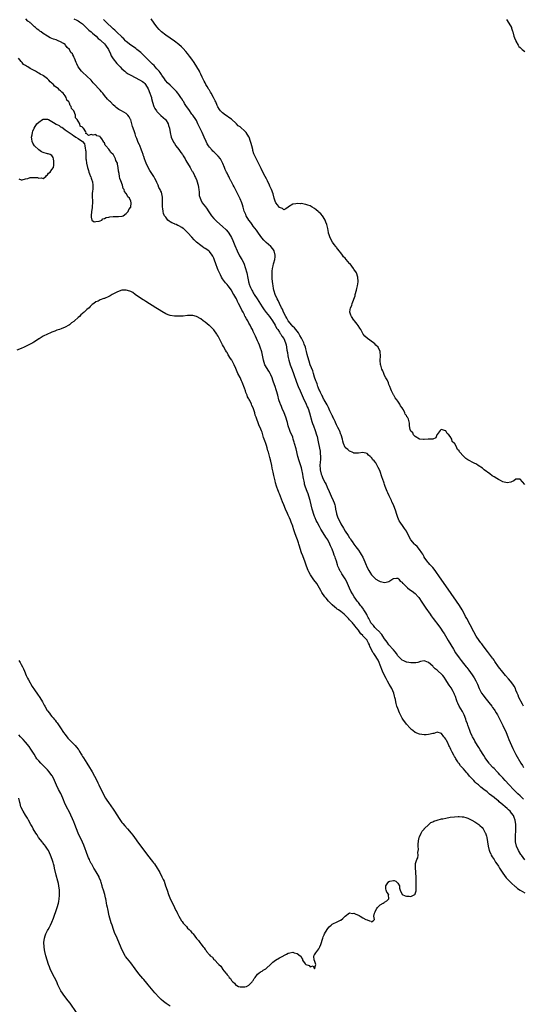
# Model space of a CAD drawing. Units: inches. Extents: x 2601000 to 2604000, y 1530000 to 1533000.
# Drawn here: x 2603294 to 2603524, y 1531355 to 1531805 of the extents above; entities that cross this region are included whole.
import ezdxf

# ---------------------------------------------------------------- set-up
doc = ezdxf.new("R2010")
doc.units = ezdxf.units.IN
doc.header["$MEASUREMENT"] = 0
doc.layers.add('LD26011530_10ft', color=83, linetype='Continuous')

msp = doc.modelspace()

# ---------------------------------------------------------------- linework, layer by layer
at = {"layer": 'LD26011530_10ft'}
for points, elevation in [([(2603524.51, 1531448.51), (2603524.01, 1531449), (2603523, 1531450), (2603521.94, 1531451), (2603519.88, 1531453), (2603517.94, 1531455), (2603516.09, 1531457), (2603515, 1531458.23), (2603514.28, 1531459), (2603513.69, 1531459.69), (2603513, 1531460.43), (2603512.4, 1531461), (2603511, 1531462.48), (2603510.44, 1531463), (2603509, 1531464.65), (2603508.72, 1531465), (2603507.31, 1531467), (2603507, 1531467.46), (2603506.41, 1531468.41), (2603504.73, 1531471), (2603504.08, 1531472.08), (2603503.48, 1531473), (2603502.27, 1531475), (2603501.85, 1531475.85), (2603501.15, 1531477), (2603501, 1531477.33), (2603500.28, 1531479), (2603499.94, 1531479.94), (2603499, 1531482.38), (2603498.8, 1531483), (2603498.33, 1531484.33), (2603498.12, 1531485), (2603497.32, 1531487), (2603497, 1531487.61), (2603496.54, 1531488.54), (2603495.06, 1531491), (2603494.39, 1531492.39), (2603494.14, 1531493), (2603493.84, 1531493.84), (2603493.37, 1531495.37), (2603493, 1531496.39), (2603492.83, 1531496.83), (2603492.26, 1531497.74), (2603491.34, 1531499.34), (2603490.54, 1531500.54), (2603490.22, 1531501), (2603489.05, 1531503), (2603488.2, 1531504.2), (2603487.61, 1531505), (2603487, 1531505.64), (2603485.51, 1531507), (2603485.23, 1531507.23), (2603485, 1531507.49), (2603484.12, 1531508.12), (2603483.24, 1531509), (2603483, 1531509.28), (2603481, 1531511.01), (2603479.49, 1531511.49), (2603479, 1531511.75), (2603477.34, 1531511.34), (2603476.11, 1531511), (2603475.21, 1531510.79), (2603475, 1531510.76), (2603473.23, 1531510.77), (2603473, 1531510.78), (2603471.14, 1531511.14), (2603471, 1531511.16), (2603469.73, 1531511.73), (2603469, 1531512), (2603468.52, 1531512.52), (2603467, 1531513.99), (2603466.39, 1531515), (2603465.84, 1531515.84), (2603465, 1531516.69), (2603464.88, 1531516.88), (2603462.97, 1531519), (2603462.19, 1531520.19), (2603461, 1531521.76), (2603460.26, 1531523), (2603459.75, 1531523.75), (2603459, 1531524.45), (2603458.78, 1531524.78), (2603457, 1531526.52), (2603456.54, 1531527), (2603455.89, 1531527.89), (2603455, 1531528.7), (2603454.78, 1531529), (2603454.5, 1531529.5), (2603453.72, 1531531), (2603453.52, 1531531.52), (2603453, 1531532.48), (2603452.85, 1531532.85), (2603452.35, 1531533.65), (2603451.57, 1531535), (2603451.35, 1531535.35), (2603451, 1531535.75), (2603450.47, 1531536.47), (2603450, 1531537), (2603449, 1531538.3), (2603448.44, 1531539), (2603447.86, 1531539.86), (2603447.05, 1531541), (2603446.27, 1531542.27), (2603445.57, 1531543.57), (2603445, 1531544.88), (2603444.06, 1531547), (2603443.1, 1531549), (2603443, 1531549.18), (2603441.81, 1531551), (2603441.48, 1531551.48), (2603441, 1531552.32), (2603440.73, 1531552.73), (2603440.59, 1531553), (2603440.29, 1531553.71), (2603439.68, 1531555), (2603439.51, 1531555.51), (2603439, 1531557.21), (2603438.5, 1531558.5), (2603438.36, 1531559), (2603437.91, 1531559.91), (2603437.59, 1531561), (2603437, 1531562.65), (2603436.86, 1531563), (2603436.27, 1531564.27), (2603435.99, 1531565), (2603435, 1531566.98), (2603434.19, 1531568.19), (2603433, 1531570.12), (2603431.86, 1531571.86), (2603431.19, 1531573), (2603430.15, 1531575), (2603429.81, 1531575.81), (2603429.24, 1531577), (2603429, 1531577.62), (2603428.48, 1531579), (2603428.15, 1531580.15), (2603427.89, 1531581), (2603427, 1531585), (2603426.41, 1531587), (2603426.03, 1531588.03), (2603425.65, 1531589), (2603424.93, 1531591), (2603424.47, 1531592.47), (2603424.35, 1531593), (2603424.23, 1531593.77), (2603423.94, 1531595), (2603423.78, 1531595.78), (2603423.6, 1531597), (2603423.17, 1531599.17), (2603423, 1531599.82), (2603422.72, 1531600.72), (2603421.98, 1531603), (2603421.38, 1531605), (2603420.54, 1531608.54), (2603419.88, 1531611), (2603419.67, 1531611.67), (2603419.29, 1531613), (2603419, 1531613.88), (2603418.55, 1531615), (2603418.05, 1531616.05), (2603417.7, 1531617), (2603417.01, 1531619.01), (2603416.61, 1531620.61), (2603416.54, 1531621), (2603415.93, 1531623), (2603415.08, 1531625), (2603414.18, 1531627), (2603413.87, 1531627.87), (2603413.37, 1531629), (2603413.29, 1531629.29), (2603412.74, 1531631), (2603412.23, 1531633), (2603411.67, 1531635), (2603411.48, 1531635.48), (2603410.98, 1531637.02), (2603410.3, 1531639), (2603409.95, 1531639.95), (2603409.6, 1531641), (2603409, 1531642.32), (2603408.67, 1531643), (2603408.05, 1531644.05), (2603407, 1531645.72), (2603406.53, 1531646.53), (2603406.33, 1531647), (2603405.95, 1531647.95), (2603405.68, 1531649), (2603405.37, 1531650.63), (2603404.89, 1531652.89), (2603404.17, 1531655), (2603403.86, 1531655.86), (2603403.35, 1531657), (2603403, 1531657.86), (2603401.98, 1531659.98), (2603401.55, 1531661), (2603401, 1531662.2), (2603400.6, 1531663), (2603400.03, 1531664.03), (2603399.55, 1531665), (2603399, 1531666.01), (2603398.44, 1531667), (2603397.91, 1531667.91), (2603397.36, 1531669), (2603397.22, 1531669.22), (2603397, 1531669.72), (2603396.34, 1531671), (2603395.84, 1531671.84), (2603395.33, 1531673), (2603394.31, 1531675), (2603393.79, 1531675.79), (2603393.27, 1531677), (2603393, 1531677.5), (2603392.13, 1531679), (2603391.65, 1531679.65), (2603391, 1531680.97), (2603389.48, 1531683), (2603389, 1531683.62), (2603388.31, 1531684.31), (2603387, 1531686.27), (2603386.54, 1531687), (2603385.98, 1531687.98), (2603385, 1531690.24), (2603384.66, 1531691), (2603383.9, 1531693), (2603383.32, 1531694.68), (2603383.16, 1531695.16), (2603383, 1531695.58), (2603382.54, 1531696.54), (2603382.26, 1531697), (2603381, 1531698.71), (2603380.66, 1531699), (2603379, 1531700.13), (2603378.44, 1531700.44), (2603377.64, 1531701), (2603377, 1531701.4), (2603375.02, 1531703.02), (2603373.98, 1531703.98), (2603373, 1531705.18), (2603371.17, 1531707.17), (2603371, 1531707.4), (2603370.13, 1531708.13), (2603369.3, 1531709), (2603369, 1531709.27), (2603368.3, 1531709.7), (2603367, 1531710.47), (2603366.61, 1531710.61), (2603365.71, 1531711), (2603365.18, 1531711.18), (2603365, 1531711.28), (2603363.74, 1531711.74), (2603363, 1531712.24), (2603362.5, 1531712.5), (2603362.01, 1531713), (2603361, 1531714.31), (2603360.51, 1531715), (2603360.04, 1531716.04), (2603359.77, 1531717), (2603359.63, 1531718.37), (2603359.52, 1531719), (2603359.52, 1531722.48), (2603359.57, 1531723), (2603359.53, 1531723.53), (2603359.3, 1531725), (2603359, 1531725.77), (2603358.56, 1531726.56), (2603358.42, 1531727), (2603357.87, 1531727.87), (2603357.51, 1531729), (2603357, 1531730.2), (2603356.7, 1531731), (2603356.05, 1531732.05), (2603355.58, 1531733), (2603355, 1531733.82), (2603353.7, 1531735.7), (2603353.04, 1531737), (2603352.12, 1531739), (2603351.78, 1531739.78), (2603351.38, 1531741), (2603351, 1531742.11), (2603350.72, 1531742.72), (2603350.65, 1531743), (2603350.18, 1531744.18), (2603349.93, 1531745), (2603349.13, 1531747.13), (2603349, 1531747.43), (2603348.45, 1531748.45), (2603348.22, 1531749), (2603347.74, 1531750.26), (2603347.3, 1531751.3), (2603347, 1531752.41), (2603346.83, 1531752.83), (2603346.71, 1531753.29), (2603346.09, 1531755), (2603345.78, 1531755.78), (2603345.49, 1531757), (2603345, 1531758.77), (2603344.9, 1531759), (2603344.23, 1531760.23), (2603343.7, 1531761), (2603343, 1531761.74), (2603340.76, 1531763), (2603339.59, 1531763.59), (2603339, 1531764.04), (2603338.42, 1531764.42), (2603337.87, 1531765), (2603337, 1531765.75), (2603335.7, 1531767), (2603335.33, 1531767.33), (2603335, 1531767.72), (2603334.34, 1531768.34), (2603333, 1531769.98), (2603332.21, 1531771), (2603331.61, 1531771.61), (2603331, 1531772.36), (2603330.69, 1531772.69), (2603330.44, 1531773), (2603328.59, 1531775), (2603327.82, 1531775.82), (2603327, 1531776.9), (2603325, 1531778.81), (2603323, 1531780.58), (2603322.78, 1531780.78), (2603322.58, 1531781), (2603321.04, 1531783), (2603320.44, 1531784.44), (2603320.09, 1531785), (2603319.38, 1531787), (2603319.22, 1531787.22), (2603319, 1531787.85), (2603318.57, 1531788.57), (2603318.37, 1531789), (2603317.64, 1531789.64), (2603317.04, 1531791), (2603315.93, 1531791.93), (2603315.29, 1531793), (2603315, 1531793.22), (2603314.34, 1531793.66), (2603313, 1531794.47), (2603311.91, 1531795), (2603311.21, 1531795.21), (2603311, 1531795.33), (2603309.67, 1531795.67), (2603309, 1531796.02), (2603308.24, 1531796.24), (2603306.99, 1531796.99), (2603305, 1531798.25), (2603304.06, 1531799), (2603303.42, 1531799.42), (2603303, 1531799.8), (2603302.3, 1531800.3), (2603301.54, 1531801), (2603301, 1531801.4), (2603299.34, 1531803), (2603299.13, 1531803.13), (2603299, 1531803.27), (2603297.97, 1531803.97), (2603297.03, 1531805)], 7240), ([(2603319, 1531805.02), (2603320.41, 1531804.41), (2603321, 1531804.14), (2603321.65, 1531803.65), (2603322.53, 1531803), (2603323, 1531802.63), (2603324.85, 1531800.85), (2603325, 1531800.75), (2603325.85, 1531799.85), (2603326.93, 1531799), (2603327.51, 1531798.49), (2603329.16, 1531797), (2603330.07, 1531796.07), (2603331, 1531795.38), (2603331.45, 1531795), (2603333, 1531793.54), (2603333.53, 1531793), (2603334.81, 1531791), (2603335.72, 1531789), (2603336.09, 1531788.09), (2603337, 1531786.67), (2603338.65, 1531784.65), (2603339.63, 1531783.63), (2603340.2, 1531783), (2603341, 1531782.16), (2603342.3, 1531781), (2603343, 1531780.42), (2603343.87, 1531779.87), (2603345, 1531779.22), (2603349, 1531777.16), (2603350.34, 1531776.34), (2603351, 1531775.85), (2603351.43, 1531775.43), (2603351.74, 1531775), (2603353, 1531773.06), (2603353.8, 1531771), (2603354.2, 1531769.8), (2603354.43, 1531769), (2603354.52, 1531768.52), (2603355, 1531766.85), (2603355.62, 1531765), (2603356.04, 1531764.04), (2603356.72, 1531763), (2603357, 1531762.63), (2603358.83, 1531760.83), (2603359.9, 1531759.9), (2603360.87, 1531759), (2603361, 1531758.82), (2603362.06, 1531757), (2603362.32, 1531756.32), (2603362.7, 1531755), (2603363.07, 1531753), (2603363.55, 1531751), (2603364.39, 1531749), (2603364.61, 1531748.61), (2603365, 1531748.05), (2603365.66, 1531747), (2603367, 1531745.24), (2603367.89, 1531743.89), (2603368.62, 1531743), (2603369, 1531742.41), (2603369.88, 1531741), (2603370.23, 1531740.23), (2603372.23, 1531737), (2603372.51, 1531736.51), (2603373, 1531735.58), (2603373.22, 1531735.22), (2603373.94, 1531733.94), (2603374.34, 1531733), (2603374.57, 1531732.57), (2603375.15, 1531731.15), (2603375.2, 1531731), (2603375.76, 1531729), (2603375.91, 1531727.91), (2603376.06, 1531727), (2603376.22, 1531725.78), (2603376.27, 1531725), (2603376.35, 1531724.35), (2603376.69, 1531723), (2603377, 1531722.31), (2603377.67, 1531721), (2603379.1, 1531719.1), (2603379.58, 1531718.42), (2603380.77, 1531716.77), (2603381.99, 1531715), (2603383, 1531713.79), (2603383.74, 1531713), (2603384.39, 1531712.39), (2603387, 1531710.18), (2603388.61, 1531708.61), (2603389.51, 1531707.51), (2603389.86, 1531707), (2603391, 1531705.13), (2603391.68, 1531703.68), (2603392.63, 1531701.37), (2603393.64, 1531699), (2603394.76, 1531696.76), (2603395.79, 1531695), (2603396.77, 1531693), (2603396.84, 1531692.84), (2603397.36, 1531691.36), (2603397.99, 1531689), (2603398.51, 1531686.51), (2603398.79, 1531685), (2603398.85, 1531684.85), (2603399.31, 1531683.31), (2603399.39, 1531683), (2603399.68, 1531682.32), (2603400.31, 1531681), (2603400.58, 1531680.58), (2603401, 1531679.81), (2603401.3, 1531679.3), (2603401.46, 1531679), (2603402.71, 1531677), (2603405, 1531673.47), (2603406, 1531672), (2603406.85, 1531670.85), (2603408.37, 1531669), (2603409, 1531668.12), (2603409.43, 1531667.43), (2603409.75, 1531667), (2603410.95, 1531665.05), (2603411.66, 1531663.66), (2603412.23, 1531663), (2603413, 1531661.86), (2603413.31, 1531661.31), (2603413.62, 1531661), (2603414.09, 1531660.09), (2603414.96, 1531659), (2603415.74, 1531657), (2603416.01, 1531656.01), (2603416.2, 1531655), (2603416.38, 1531653.62), (2603416.59, 1531652.59), (2603416.82, 1531651), (2603417, 1531650.3), (2603417.29, 1531649), (2603417.91, 1531647), (2603418.71, 1531644.71), (2603419.35, 1531643), (2603420.77, 1531639), (2603421.54, 1531637), (2603422.37, 1531635), (2603423.78, 1531631.78), (2603425.1, 1531629), (2603425.69, 1531627.69), (2603426.02, 1531627), (2603426.73, 1531625), (2603427.79, 1531621), (2603428.07, 1531620.07), (2603428.46, 1531619), (2603429.25, 1531617), (2603429.95, 1531615), (2603430.17, 1531614.17), (2603430.54, 1531612.54), (2603430.82, 1531611), (2603431.53, 1531607.53), (2603431.61, 1531607), (2603431.62, 1531606.38), (2603431.75, 1531605), (2603431.69, 1531603.69), (2603431.61, 1531602.39), (2603431.48, 1531601), (2603431.49, 1531599.49), (2603431.52, 1531599), (2603431.98, 1531597), (2603432.3, 1531596.3), (2603432.81, 1531595), (2603433.84, 1531593), (2603434.24, 1531592.24), (2603434.78, 1531591), (2603435.74, 1531589), (2603436.66, 1531587), (2603437.53, 1531585), (2603437.93, 1531583.93), (2603438.22, 1531583), (2603438.37, 1531582.37), (2603438.64, 1531581), (2603438.96, 1531579), (2603439, 1531578.86), (2603439.62, 1531577), (2603440.63, 1531575), (2603441, 1531574.34), (2603442.29, 1531572.29), (2603443, 1531570.94), (2603444.28, 1531569), (2603445, 1531567.87), (2603445.38, 1531567.38), (2603445.61, 1531567), (2603446.19, 1531566.19), (2603447, 1531565.01), (2603447.86, 1531563.86), (2603449, 1531562.22), (2603449.88, 1531561), (2603450.28, 1531560.28), (2603450.98, 1531559), (2603451.91, 1531557), (2603452.21, 1531556.21), (2603453, 1531554.35), (2603453.76, 1531553), (2603454.19, 1531552.19), (2603454.98, 1531550.98), (2603457, 1531549), (2603458.33, 1531548.33), (2603459, 1531547.88), (2603459.79, 1531547.79), (2603461, 1531547.43), (2603461.68, 1531547.68), (2603463, 1531548.02), (2603464.78, 1531549.22), (2603465, 1531549.34), (2603466.51, 1531549.49), (2603467, 1531549.44), (2603467.48, 1531549), (2603468.17, 1531548.17), (2603469, 1531547.63), (2603469.23, 1531547.23), (2603469.44, 1531547), (2603471, 1531545.45), (2603471.5, 1531545), (2603472.32, 1531544.32), (2603473.52, 1531543.52), (2603475, 1531542.41), (2603476.28, 1531541), (2603476.62, 1531540.62), (2603477, 1531540.14), (2603477.73, 1531539), (2603479.83, 1531535.83), (2603481.76, 1531533), (2603482.29, 1531532.29), (2603483.22, 1531531), (2603485.76, 1531527.76), (2603486.6, 1531526.6), (2603487.63, 1531525), (2603488.15, 1531524.15), (2603489.98, 1531521), (2603492.41, 1531517), (2603493.41, 1531515.41), (2603495, 1531513.08), (2603495.92, 1531511.92), (2603497, 1531510.5), (2603498.2, 1531509), (2603498.6, 1531508.6), (2603499, 1531508.02), (2603499.48, 1531507.48), (2603501, 1531505.34), (2603501.93, 1531503.93), (2603502.63, 1531502.63), (2603503.38, 1531501), (2603504.24, 1531499), (2603505, 1531497.5), (2603505.29, 1531497), (2603506, 1531496), (2603506.76, 1531495), (2603508.67, 1531492.67), (2603509.93, 1531491), (2603510.36, 1531490.36), (2603511, 1531489.48), (2603511.32, 1531489), (2603511.94, 1531487.94), (2603512.53, 1531487), (2603513, 1531486.16), (2603515, 1531482.17), (2603516.49, 1531479), (2603517.37, 1531477), (2603517.8, 1531475.8), (2603518.94, 1531473), (2603519.61, 1531471.61), (2603519.92, 1531471), (2603521, 1531468.98), (2603523.26, 1531465), (2603523.94, 1531463.94), (2603524.48, 1531463)], 7230), ([(2603525, 1531592.28), (2603523, 1531594.64), (2603521.26, 1531594.74), (2603521, 1531594.77), (2603520.08, 1531593.92), (2603519, 1531593.43), (2603518.72, 1531593.28), (2603517, 1531593), (2603515, 1531593.5), (2603513.95, 1531594.05), (2603513, 1531594.5), (2603512.24, 1531595), (2603511, 1531595.75), (2603510.19, 1531596.19), (2603509.07, 1531597.07), (2603506.53, 1531599), (2603505.69, 1531599.69), (2603505, 1531600.23), (2603504.51, 1531600.51), (2603503.81, 1531601), (2603503, 1531601.53), (2603501.97, 1531602.04), (2603501, 1531602.47), (2603499.9, 1531603), (2603499.32, 1531603.32), (2603499, 1531603.6), (2603498.07, 1531604.07), (2603497.2, 1531605), (2603497, 1531605.24), (2603495.18, 1531607.18), (2603495, 1531607.6), (2603494.25, 1531608.25), (2603493.98, 1531609), (2603493.04, 1531610.96), (2603493, 1531611.02), (2603491.87, 1531611.87), (2603491.66, 1531613), (2603491, 1531614.18), (2603490.39, 1531615), (2603489.6, 1531615.6), (2603489, 1531616.8), (2603488.78, 1531616.78), (2603488.44, 1531617), (2603487, 1531617.34), (2603486.74, 1531617.26), (2603486.36, 1531617), (2603485, 1531615.09), (2603484.92, 1531615), (2603484.47, 1531613.53), (2603482.99, 1531613.01), (2603481, 1531612.9), (2603480.91, 1531612.91), (2603479, 1531612.76), (2603478.81, 1531612.81), (2603477, 1531613.02), (2603475, 1531614.22), (2603474.25, 1531615), (2603473.84, 1531615.84), (2603473, 1531616.65), (2603472.9, 1531616.9), (2603472.82, 1531617), (2603472.65, 1531617.35), (2603472.36, 1531619), (2603472.35, 1531620.35), (2603471.86, 1531622.14), (2603471.42, 1531623), (2603471.2, 1531623.2), (2603471, 1531623.72), (2603470.34, 1531624.34), (2603470.23, 1531625), (2603469.58, 1531626.42), (2603469.21, 1531627), (2603469.11, 1531627.11), (2603469, 1531627.31), (2603468.25, 1531628.25), (2603468.02, 1531629), (2603467, 1531630.36), (2603466.59, 1531631), (2603465.88, 1531631.88), (2603465.15, 1531633), (2603465, 1531633.25), (2603464.17, 1531635), (2603463.84, 1531635.84), (2603463.43, 1531637), (2603463, 1531637.99), (2603462.75, 1531638.75), (2603462.14, 1531640.14), (2603461.61, 1531641), (2603461, 1531642.09), (2603460.58, 1531643), (2603460.19, 1531644.19), (2603459.81, 1531645), (2603459.26, 1531646.74), (2603459.2, 1531647), (2603458.99, 1531649), (2603459.15, 1531650.85), (2603459.04, 1531653), (2603458.01, 1531655), (2603457, 1531655.93), (2603456.47, 1531656.47), (2603455.9, 1531657), (2603453.12, 1531659), (2603452.04, 1531660.04), (2603451.25, 1531661), (2603450.08, 1531663), (2603449.74, 1531663.74), (2603448.94, 1531664.94), (2603448.43, 1531665.57), (2603447.32, 1531667), (2603447.19, 1531667.19), (2603447, 1531667.37), (2603445.83, 1531669), (2603445.6, 1531669.6), (2603445.11, 1531671), (2603445.11, 1531671.11), (2603445.38, 1531673), (2603445.98, 1531674.02), (2603446.19, 1531675), (2603447.5, 1531678.5), (2603447.6, 1531679), (2603448.14, 1531681), (2603448.26, 1531681.74), (2603448.59, 1531683), (2603448.89, 1531684.89), (2603448.89, 1531685), (2603448.83, 1531687), (2603448.14, 1531689), (2603447, 1531690.64), (2603446.79, 1531691), (2603445.96, 1531691.96), (2603445.23, 1531693), (2603445, 1531693.28), (2603443.45, 1531695), (2603443, 1531695.58), (2603442.27, 1531696.27), (2603441.76, 1531697), (2603441, 1531698.05), (2603440.29, 1531699), (2603439.69, 1531699.69), (2603439, 1531700.58), (2603438.8, 1531700.8), (2603438.69, 1531701), (2603437.94, 1531701.94), (2603437.24, 1531703), (2603436.13, 1531705), (2603435.64, 1531706.36), (2603435.43, 1531707), (2603435.37, 1531707.37), (2603435, 1531709.18), (2603434.59, 1531711), (2603434.16, 1531712.16), (2603433.87, 1531713), (2603433, 1531714.48), (2603432.66, 1531715), (2603431.84, 1531715.84), (2603431, 1531716.72), (2603430.85, 1531716.85), (2603430.71, 1531717), (2603429.74, 1531717.74), (2603429, 1531718.35), (2603427.94, 1531719), (2603427, 1531719.52), (2603425.86, 1531719.86), (2603425, 1531720.2), (2603424.26, 1531720.26), (2603423, 1531720.58), (2603422.53, 1531720.53), (2603421, 1531720.68), (2603420.51, 1531720.51), (2603419, 1531720.27), (2603417.11, 1531719.11), (2603416.9, 1531719), (2603415.82, 1531718.18), (2603415, 1531717.72), (2603414.31, 1531718.31), (2603413, 1531718.78), (2603412.09, 1531720.09), (2603411.38, 1531721), (2603411, 1531721.71), (2603410.57, 1531723), (2603410.02, 1531725), (2603409.29, 1531727), (2603409, 1531727.58), (2603408.57, 1531728.57), (2603408.39, 1531729), (2603407.43, 1531731), (2603407, 1531731.82), (2603406.42, 1531733), (2603405.27, 1531735.27), (2603404.59, 1531736.59), (2603402.58, 1531740.58), (2603401.47, 1531743), (2603401.33, 1531743.33), (2603400.83, 1531744.83), (2603400.73, 1531745.27), (2603400.3, 1531747), (2603399.99, 1531747.99), (2603399.78, 1531749), (2603399.06, 1531750.94), (2603399, 1531751.06), (2603397.71, 1531753), (2603397, 1531753.82), (2603395.3, 1531755.3), (2603395, 1531755.63), (2603394.13, 1531756.13), (2603393.37, 1531757), (2603393, 1531757.37), (2603391.18, 1531759), (2603391, 1531759.15), (2603389.89, 1531759.89), (2603389, 1531760.56), (2603388.37, 1531761), (2603387, 1531762.07), (2603386.02, 1531763), (2603385.58, 1531763.58), (2603384.82, 1531764.82), (2603384.55, 1531765.45), (2603383.83, 1531767), (2603383.52, 1531767.52), (2603382.89, 1531769), (2603381.82, 1531771), (2603381.49, 1531771.49), (2603381, 1531772.32), (2603380.71, 1531772.71), (2603380.57, 1531773), (2603379.95, 1531774.05), (2603379.35, 1531775), (2603379, 1531775.67), (2603378.51, 1531776.51), (2603377.69, 1531778.31), (2603377, 1531779.78), (2603376.57, 1531780.57), (2603376.38, 1531781), (2603375.29, 1531783), (2603374.01, 1531785), (2603373, 1531786.5), (2603371.93, 1531787.93), (2603371, 1531789.2), (2603370.13, 1531790.13), (2603369, 1531791.44), (2603368.17, 1531792.17), (2603367, 1531793.23), (2603365, 1531794.71), (2603361, 1531797.52), (2603359, 1531799.1), (2603358.06, 1531800.06), (2603357, 1531801.31), (2603355.76, 1531803), (2603354.36, 1531805)], 7210), ([(2603524.42, 1531491), (2603523.95, 1531491.95), (2603522.37, 1531495), (2603521.97, 1531495.97), (2603521.51, 1531497), (2603521, 1531498.36), (2603520.74, 1531499), (2603520.15, 1531500.15), (2603519.61, 1531501), (2603518.47, 1531502.47), (2603517.55, 1531503.55), (2603516.3, 1531505), (2603515, 1531506.58), (2603513.11, 1531509), (2603511.43, 1531511.43), (2603511, 1531511.98), (2603510.61, 1531512.61), (2603510.32, 1531513), (2603509, 1531514.73), (2603508.04, 1531516.04), (2603507, 1531517.3), (2603505.69, 1531519), (2603505.4, 1531519.4), (2603505, 1531519.9), (2603504.19, 1531521), (2603502.88, 1531523), (2603501.78, 1531525), (2603500.12, 1531528.12), (2603498.5, 1531531), (2603498, 1531532), (2603497.46, 1531533), (2603496.44, 1531535), (2603495.25, 1531537), (2603493.88, 1531539), (2603489, 1531545.95), (2603486.06, 1531550.06), (2603485.41, 1531551), (2603485, 1531551.55), (2603484.06, 1531553), (2603483, 1531554.27), (2603482.43, 1531555), (2603481.73, 1531555.73), (2603481, 1531556.43), (2603480.73, 1531556.73), (2603479.14, 1531559), (2603479, 1531559.23), (2603478.4, 1531560.4), (2603478.05, 1531561), (2603477, 1531562.63), (2603475.91, 1531563.91), (2603475, 1531564.76), (2603474.72, 1531565), (2603473.01, 1531567), (2603471.9, 1531569), (2603470.93, 1531570.93), (2603470.15, 1531572.15), (2603469.48, 1531573), (2603468.07, 1531575), (2603467.65, 1531575.65), (2603467, 1531577.11), (2603466.38, 1531579), (2603466.1, 1531580.1), (2603465.05, 1531583), (2603464.38, 1531584.38), (2603464.12, 1531585), (2603463.22, 1531586.78), (2603463.06, 1531587.06), (2603462.41, 1531588.41), (2603462.18, 1531589), (2603461.83, 1531589.83), (2603461.31, 1531591.31), (2603461, 1531592.31), (2603460.8, 1531592.8), (2603460.6, 1531593.4), (2603459.72, 1531595.72), (2603459, 1531598.18), (2603458.64, 1531599), (2603458.07, 1531600.07), (2603457.65, 1531601), (2603457, 1531602.14), (2603456.18, 1531603), (2603455.58, 1531603.58), (2603455, 1531604.59), (2603454.7, 1531604.7), (2603454.42, 1531605), (2603453.59, 1531605.59), (2603453, 1531606.37), (2603451.08, 1531606.92), (2603451, 1531606.92), (2603449, 1531606.55), (2603447.5, 1531606.5), (2603447, 1531606.58), (2603446.77, 1531606.77), (2603446.14, 1531607), (2603445.4, 1531607.4), (2603445, 1531607.47), (2603444.26, 1531608.26), (2603443.16, 1531609), (2603443, 1531609.15), (2603442.27, 1531611), (2603441.98, 1531611.98), (2603441.78, 1531613), (2603441.09, 1531615), (2603441, 1531615.16), (2603440.55, 1531616.55), (2603440.35, 1531617), (2603439.63, 1531618.37), (2603439.25, 1531619.25), (2603439, 1531619.59), (2603438.59, 1531620.59), (2603438.37, 1531621), (2603437.98, 1531621.98), (2603437.39, 1531623), (2603437.28, 1531623.28), (2603437, 1531623.74), (2603436.64, 1531624.64), (2603436.03, 1531625.97), (2603435.43, 1531627.43), (2603435, 1531628.06), (2603434.71, 1531628.71), (2603433.89, 1531630.11), (2603433.42, 1531631), (2603433.3, 1531631.3), (2603433, 1531631.71), (2603432.59, 1531632.59), (2603432.35, 1531633), (2603431.7, 1531634.3), (2603431.4, 1531635), (2603431.31, 1531635.31), (2603431, 1531635.87), (2603430.7, 1531636.7), (2603430.54, 1531637), (2603430.18, 1531638.18), (2603429.82, 1531639), (2603429.65, 1531639.65), (2603429, 1531641.36), (2603428.53, 1531643), (2603428.17, 1531644.17), (2603427.06, 1531646.94), (2603426.54, 1531648.54), (2603426.37, 1531649), (2603425.66, 1531651.66), (2603425.36, 1531653), (2603425, 1531654.19), (2603424.8, 1531655), (2603424.29, 1531656.29), (2603424.07, 1531657), (2603423.05, 1531659.05), (2603423, 1531659.11), (2603422.34, 1531660.34), (2603421.92, 1531661), (2603421.61, 1531661.61), (2603421, 1531662.23), (2603420.38, 1531663), (2603419.81, 1531663.81), (2603419, 1531664.51), (2603418.57, 1531665), (2603417, 1531667.04), (2603416.31, 1531668.31), (2603415.86, 1531669), (2603414.8, 1531671), (2603414.31, 1531672.31), (2603413.92, 1531673), (2603412.94, 1531675), (2603412.35, 1531676.35), (2603411.93, 1531677), (2603411.04, 1531679), (2603410.59, 1531680.59), (2603410.44, 1531681), (2603410.28, 1531681.72), (2603410.05, 1531683), (2603409.96, 1531683.96), (2603409.77, 1531685), (2603409.6, 1531686.4), (2603409.59, 1531687), (2603409.64, 1531687.64), (2603409.56, 1531689), (2603409.69, 1531689.69), (2603409.78, 1531691), (2603410.12, 1531692.12), (2603410.31, 1531693), (2603410.46, 1531693.54), (2603410.91, 1531695), (2603411, 1531696.24), (2603411.06, 1531697), (2603410.54, 1531699), (2603409.9, 1531699.9), (2603409.04, 1531701), (2603406.88, 1531702.88), (2603405.85, 1531703.85), (2603404.87, 1531705), (2603403.37, 1531707), (2603402.41, 1531708.41), (2603401, 1531710.33), (2603400.53, 1531711), (2603399.88, 1531711.88), (2603399.01, 1531713), (2603397.77, 1531715), (2603397.53, 1531715.53), (2603396.91, 1531717.09), (2603396.37, 1531719), (2603396.09, 1531720.09), (2603395.74, 1531721), (2603395, 1531722.75), (2603394.27, 1531724.27), (2603392.88, 1531727), (2603392.27, 1531728.27), (2603391.78, 1531729), (2603391, 1531730.47), (2603390.83, 1531730.83), (2603390.73, 1531731), (2603390.21, 1531732.21), (2603389.79, 1531733), (2603389.49, 1531733.49), (2603389, 1531734.46), (2603388.75, 1531735), (2603388.15, 1531736.15), (2603387.84, 1531737), (2603387.04, 1531738.96), (2603386.38, 1531740.38), (2603385.97, 1531741), (2603385, 1531742.17), (2603383.66, 1531743.66), (2603383, 1531744.19), (2603382.6, 1531744.6), (2603382.19, 1531745), (2603381, 1531746.35), (2603380.5, 1531747), (2603379.94, 1531747.94), (2603379.43, 1531749), (2603378.54, 1531751), (2603378.04, 1531752.04), (2603377.6, 1531753), (2603376.1, 1531756.1), (2603375.7, 1531757), (2603375, 1531758.49), (2603374.73, 1531759), (2603373.34, 1531761), (2603373, 1531761.4), (2603371.5, 1531763.5), (2603370.5, 1531765), (2603369.64, 1531766.36), (2603369.24, 1531767), (2603369, 1531767.44), (2603368.4, 1531768.4), (2603367.95, 1531769), (2603367, 1531770.41), (2603366.56, 1531771), (2603365.85, 1531771.85), (2603364.91, 1531772.91), (2603363, 1531774.62), (2603361.82, 1531775.82), (2603361, 1531776.71), (2603360.87, 1531776.87), (2603360.41, 1531777.59), (2603359.28, 1531779.28), (2603359, 1531779.56), (2603358.44, 1531780.44), (2603358.01, 1531781), (2603357.59, 1531781.59), (2603357, 1531782.14), (2603356.25, 1531783), (2603355.69, 1531783.69), (2603355, 1531784.31), (2603353, 1531786.3), (2603352.24, 1531787), (2603351.64, 1531787.64), (2603351, 1531788.26), (2603350.17, 1531789), (2603349.6, 1531789.6), (2603349, 1531790.12), (2603347.86, 1531791), (2603347.4, 1531791.4), (2603346.24, 1531792.24), (2603345.13, 1531793), (2603343, 1531794.7), (2603342.66, 1531795), (2603341.88, 1531795.88), (2603341, 1531796.64), (2603340.84, 1531796.84), (2603340.64, 1531797), (2603339, 1531798.56), (2603338.51, 1531799), (2603337.78, 1531799.78), (2603337, 1531800.41), (2603336.72, 1531800.72), (2603336.37, 1531801), (2603334.3, 1531803), (2603333.67, 1531803.67), (2603333, 1531804.26), (2603332.65, 1531804.65)], 7220), ([(2603516.65, 1531804.65), (2603517, 1531804.21), (2603517.44, 1531803.44), (2603517.78, 1531803), (2603518.92, 1531801), (2603519, 1531800.77), (2603519.4, 1531799.4), (2603519.55, 1531799), (2603520.07, 1531797), (2603520.32, 1531796.32), (2603520.89, 1531795), (2603521, 1531794.78), (2603522.09, 1531793), (2603522.39, 1531792.39), (2603523, 1531791.82), (2603523.36, 1531791.36), (2603523.88, 1531791), (2603525, 1531790)], 7210), ([(2603293.87, 1531731.87), (2603295, 1531731.48), (2603295.41, 1531731.41), (2603297, 1531731.88), (2603298.08, 1531732.08), (2603299, 1531732.48), (2603301, 1531732.56), (2603302.44, 1531732.44), (2603303, 1531732.2), (2603304.32, 1531732.32), (2603305, 1531732.06), (2603306.29, 1531733), (2603306.6, 1531733.4), (2603307, 1531733.78), (2603307.51, 1531734.49), (2603308.19, 1531735), (2603309, 1531736.12), (2603309.66, 1531737), (2603309.86, 1531738.14), (2603309.96, 1531739), (2603309.89, 1531739.89), (2603309.76, 1531741), (2603309.6, 1531741.6), (2603309, 1531742.48), (2603308.23, 1531743), (2603307.31, 1531743.31), (2603307, 1531743.32), (2603305, 1531743.87), (2603304.22, 1531744.22), (2603303, 1531745.1), (2603301.06, 1531747), (2603300.24, 1531748.24), (2603299.95, 1531749), (2603299.79, 1531750.21), (2603299.73, 1531751), (2603299.95, 1531751.95), (2603300.09, 1531753), (2603300.3, 1531753.7), (2603300.88, 1531755), (2603302.17, 1531757), (2603303, 1531757.83), (2603304.64, 1531759), (2603305, 1531759.2), (2603305.19, 1531759.19), (2603307, 1531759.19), (2603307.42, 1531759), (2603309, 1531758.12), (2603309.69, 1531757.69), (2603311, 1531756.92), (2603312.25, 1531756.25), (2603313, 1531755.69), (2603313.5, 1531755.5), (2603314.18, 1531755), (2603315, 1531754.28), (2603316.93, 1531753), (2603318.19, 1531752.19), (2603319, 1531751.56), (2603319.4, 1531751.4), (2603319.86, 1531751), (2603321, 1531750.34), (2603322.97, 1531748.97), (2603323, 1531748.93), (2603323.93, 1531747.93), (2603323.99, 1531747), (2603324.14, 1531745.86), (2603324.42, 1531745), (2603324.47, 1531744.47), (2603324.47, 1531743), (2603324.44, 1531741.56), (2603324.51, 1531741), (2603324.62, 1531740.62), (2603324.81, 1531739), (2603325.34, 1531737), (2603325.73, 1531735.73), (2603325.92, 1531735), (2603326.17, 1531734.17), (2603326.7, 1531733), (2603326.76, 1531732.76), (2603327, 1531732.22), (2603327.31, 1531731.31), (2603327.44, 1531731), (2603327.53, 1531730.47), (2603327.73, 1531729), (2603327.7, 1531727.7), (2603327.65, 1531727), (2603327.55, 1531726.45), (2603327.45, 1531725), (2603327.47, 1531723.47), (2603327.46, 1531723), (2603327.49, 1531722.51), (2603327.51, 1531721), (2603327.37, 1531719.37), (2603327.37, 1531719), (2603327.34, 1531718.66), (2603327.05, 1531717), (2603326.91, 1531715), (2603327, 1531714.35), (2603327.28, 1531713), (2603328.31, 1531712.31), (2603329, 1531712.46), (2603330.53, 1531712.53), (2603331, 1531712.75), (2603331.78, 1531713), (2603332.34, 1531713.66), (2603333, 1531713.71), (2603333.73, 1531714.27), (2603335, 1531714.44), (2603335.45, 1531714.55), (2603337, 1531714.68), (2603337.36, 1531714.64), (2603339, 1531714.68), (2603339.36, 1531714.64), (2603341, 1531714.79), (2603341.16, 1531714.84), (2603341.58, 1531715), (2603343, 1531716.05), (2603343.89, 1531717), (2603344.19, 1531717.81), (2603345, 1531718.89), (2603345.04, 1531719), (2603345.16, 1531721), (2603345, 1531721.76), (2603344.45, 1531723), (2603343.72, 1531723.72), (2603343.15, 1531725), (2603343, 1531725.25), (2603342.18, 1531726.18), (2603342, 1531727), (2603341.52, 1531727.52), (2603341.24, 1531729), (2603340.51, 1531731), (2603339.99, 1531731.99), (2603339.89, 1531733), (2603339.74, 1531734.26), (2603339.4, 1531735.4), (2603339.25, 1531737), (2603339, 1531738.6), (2603338.9, 1531739), (2603338.26, 1531740.26), (2603338.07, 1531741), (2603337.12, 1531742.88), (2603337, 1531743.08), (2603335.88, 1531743.88), (2603335.27, 1531745), (2603335, 1531745.38), (2603333.68, 1531747), (2603333.34, 1531747.34), (2603333, 1531748.37), (2603332.65, 1531748.65), (2603332.56, 1531749), (2603331.86, 1531750.14), (2603331.22, 1531751), (2603331.1, 1531751.1), (2603331, 1531751.24), (2603329.6, 1531751.6), (2603329, 1531752.15), (2603327.8, 1531751.8), (2603327, 1531752.17), (2603325.71, 1531751.71), (2603325, 1531752.51), (2603324.54, 1531752.54), (2603324.69, 1531753), (2603324.57, 1531753.43), (2603323.43, 1531755), (2603323.15, 1531755.15), (2603323, 1531755.47), (2603321.88, 1531755.88), (2603321.72, 1531757), (2603321, 1531758.22), (2603320.61, 1531759), (2603319.78, 1531759.78), (2603319.74, 1531761), (2603318.99, 1531763), (2603317.99, 1531763.99), (2603317.78, 1531765), (2603317.39, 1531765.39), (2603317, 1531766.52), (2603316.74, 1531767), (2603315.86, 1531767.86), (2603315.53, 1531769), (2603315, 1531769.77), (2603314.08, 1531771), (2603313.48, 1531771.48), (2603313, 1531772.04), (2603312.4, 1531772.4), (2603311.99, 1531773), (2603311, 1531773.79), (2603310.22, 1531774.22), (2603309.69, 1531775), (2603309.3, 1531775.3), (2603309, 1531775.64), (2603308.16, 1531776.16), (2603307.57, 1531777), (2603307, 1531777.51), (2603305.15, 1531779), (2603305, 1531779.1), (2603303.69, 1531779.69), (2603303, 1531780.18), (2603302.39, 1531780.39), (2603301.56, 1531781), (2603301.16, 1531781.16), (2603300.34, 1531781.66), (2603299, 1531782.32), (2603297.99, 1531783), (2603297.33, 1531783.33), (2603297, 1531783.64), (2603296.08, 1531784.08), (2603295.43, 1531785), (2603295, 1531785.45), (2603293.72, 1531787)], 7240), ([(2603525, 1531420.86), (2603523.49, 1531423), (2603523.3, 1531423.3), (2603522.18, 1531425), (2603521.22, 1531427), (2603520.79, 1531429), (2603520.74, 1531431), (2603520.95, 1531435), (2603520.99, 1531437), (2603520.72, 1531439), (2603520.19, 1531440.19), (2603519.87, 1531441), (2603519, 1531442.15), (2603518.29, 1531443), (2603517.62, 1531443.62), (2603517, 1531444.23), (2603516.14, 1531445), (2603515, 1531446), (2603513.37, 1531447.37), (2603513, 1531447.69), (2603512.26, 1531448.26), (2603511, 1531449.29), (2603510.01, 1531450.01), (2603509, 1531450.87), (2603507.8, 1531451.8), (2603506.36, 1531453), (2603505, 1531453.99), (2603503.83, 1531455), (2603503.37, 1531455.37), (2603503, 1531455.72), (2603502.32, 1531456.32), (2603501.71, 1531457), (2603499.86, 1531459), (2603499, 1531460.03), (2603498.53, 1531460.53), (2603497, 1531462.35), (2603496.39, 1531463), (2603495.75, 1531463.75), (2603495, 1531464.75), (2603494.88, 1531464.88), (2603494.79, 1531465), (2603494.49, 1531465.51), (2603493.55, 1531467), (2603493.34, 1531467.34), (2603493, 1531468.07), (2603492.64, 1531468.64), (2603491.94, 1531470.06), (2603491.28, 1531471.28), (2603491, 1531471.97), (2603490.6, 1531472.6), (2603490.39, 1531473), (2603489.82, 1531474.18), (2603489.27, 1531475.27), (2603489, 1531475.92), (2603488.5, 1531476.5), (2603488.13, 1531477), (2603487, 1531478.46), (2603485, 1531479.1), (2603483.43, 1531478.57), (2603483, 1531478.5), (2603481.85, 1531478.15), (2603481, 1531478.04), (2603480.02, 1531477.98), (2603479, 1531477.97), (2603477, 1531478.19), (2603475, 1531478.92), (2603473.88, 1531479.88), (2603473, 1531480.52), (2603472.8, 1531480.8), (2603472.61, 1531481), (2603471, 1531482.71), (2603469.38, 1531485), (2603469, 1531485.59), (2603468.3, 1531487), (2603467.88, 1531487.88), (2603467, 1531489.89), (2603466.61, 1531491), (2603466.21, 1531492.21), (2603466.09, 1531493), (2603465.98, 1531494.02), (2603465.75, 1531495), (2603465.59, 1531495.59), (2603465.24, 1531497), (2603464.34, 1531499), (2603463.89, 1531499.89), (2603463.11, 1531501), (2603462.36, 1531502.36), (2603461.96, 1531503), (2603461.65, 1531503.65), (2603460.97, 1531505), (2603460.03, 1531507), (2603459.73, 1531507.73), (2603459.25, 1531509), (2603459, 1531509.73), (2603458.52, 1531511), (2603457.99, 1531511.99), (2603457.49, 1531513), (2603457, 1531513.7), (2603456.04, 1531515), (2603455.59, 1531515.59), (2603455, 1531516.89), (2603454.96, 1531516.96), (2603454.31, 1531518.31), (2603454.07, 1531519), (2603453.71, 1531519.71), (2603453.11, 1531521), (2603453, 1531521.15), (2603451.28, 1531523), (2603451.12, 1531523.12), (2603451, 1531523.3), (2603450.07, 1531524.07), (2603449.47, 1531525), (2603449, 1531525.66), (2603447.98, 1531527), (2603447.52, 1531527.52), (2603447, 1531528.29), (2603446.65, 1531528.65), (2603446.36, 1531529), (2603445, 1531530.5), (2603444.53, 1531531), (2603443.74, 1531531.74), (2603443, 1531532.59), (2603442.54, 1531533), (2603441, 1531534.23), (2603439.91, 1531535), (2603439.36, 1531535.36), (2603439, 1531535.65), (2603438.21, 1531536.21), (2603437, 1531537.28), (2603435.33, 1531539), (2603434.29, 1531540.29), (2603433.66, 1531541), (2603432.26, 1531543), (2603431.82, 1531543.82), (2603430, 1531547), (2603428.74, 1531548.74), (2603427.19, 1531551), (2603426.42, 1531552.42), (2603426.14, 1531553), (2603425.37, 1531555), (2603424.74, 1531556.74), (2603423.61, 1531559.61), (2603423.11, 1531561), (2603422.49, 1531563), (2603422.12, 1531564.12), (2603421.86, 1531565), (2603421.61, 1531565.61), (2603421.16, 1531567), (2603420.57, 1531568.57), (2603420.45, 1531569), (2603420.2, 1531569.8), (2603419.57, 1531571.57), (2603419.1, 1531573), (2603419, 1531573.27), (2603418.34, 1531575), (2603417.94, 1531575.94), (2603417.54, 1531577), (2603417, 1531578.27), (2603416.66, 1531579), (2603415.76, 1531581), (2603415, 1531582.9), (2603414.37, 1531584.37), (2603413, 1531587.95), (2603412.65, 1531588.65), (2603412.51, 1531589), (2603412.25, 1531589.75), (2603411.76, 1531591), (2603411.56, 1531591.56), (2603411.21, 1531593), (2603411, 1531593.95), (2603410.39, 1531596.39), (2603410.1, 1531597.9), (2603409.68, 1531599.68), (2603409.43, 1531601), (2603409, 1531602.95), (2603408.52, 1531604.52), (2603408.25, 1531605.75), (2603407.89, 1531607), (2603407.66, 1531607.66), (2603407.34, 1531609), (2603407, 1531610.11), (2603406.68, 1531611), (2603406.21, 1531612.21), (2603406, 1531613), (2603405.74, 1531613.74), (2603405.38, 1531615), (2603405, 1531616.21), (2603404.75, 1531616.75), (2603404.41, 1531617.59), (2603403.52, 1531619.52), (2603402.27, 1531623), (2603401.93, 1531623.93), (2603401.71, 1531625), (2603401.17, 1531626.83), (2603401, 1531627.29), (2603400.41, 1531628.41), (2603400.18, 1531629), (2603399.37, 1531630.64), (2603399.11, 1531631.11), (2603399, 1531631.35), (2603398.38, 1531632.38), (2603398.14, 1531633), (2603397.64, 1531634.36), (2603397.38, 1531635), (2603397, 1531636.23), (2603395.95, 1531639), (2603395.67, 1531639.67), (2603395, 1531641.1), (2603394.01, 1531643), (2603393.68, 1531643.68), (2603393, 1531645.3), (2603392.25, 1531647), (2603391.78, 1531647.78), (2603391.18, 1531649), (2603391, 1531649.27), (2603390.28, 1531650.28), (2603389.91, 1531651), (2603389.54, 1531651.54), (2603389, 1531652.51), (2603388.8, 1531652.8), (2603388.35, 1531653.65), (2603387.36, 1531655.36), (2603387, 1531656.13), (2603386.67, 1531656.67), (2603386.53, 1531657), (2603386.09, 1531657.91), (2603385, 1531659.97), (2603384.57, 1531660.57), (2603384.35, 1531661), (2603383, 1531662.92), (2603381.92, 1531663.92), (2603381, 1531664.84), (2603380.9, 1531664.9), (2603379, 1531666.4), (2603378.08, 1531667), (2603377, 1531667.9), (2603375, 1531669.02), (2603373.41, 1531669.41), (2603373, 1531669.49), (2603371, 1531669.4), (2603369, 1531669.21), (2603367, 1531669.13), (2603365, 1531669.18), (2603363, 1531669.49), (2603362.18, 1531669.82), (2603361, 1531670.27), (2603359.26, 1531671.26), (2603358, 1531672), (2603356.43, 1531673), (2603351.84, 1531675.84), (2603351, 1531676.4), (2603350.63, 1531676.63), (2603349.44, 1531677.44), (2603347.09, 1531679.09), (2603345.91, 1531679.91), (2603345, 1531680.43), (2603344.61, 1531680.61), (2603343, 1531681.1), (2603341, 1531681), (2603339, 1531680.29), (2603336.47, 1531679), (2603335.59, 1531678.41), (2603335, 1531678.11), (2603333, 1531677.26), (2603332.79, 1531677.21), (2603331, 1531676.56), (2603330.07, 1531676.07), (2603329, 1531675.63), (2603328.15, 1531675), (2603327.47, 1531674.53), (2603327, 1531674.05), (2603326.41, 1531673.59), (2603325.96, 1531673), (2603325, 1531672.15), (2603323.78, 1531671), (2603323.33, 1531670.67), (2603323, 1531670.35), (2603322.2, 1531669.8), (2603321.55, 1531669), (2603321, 1531668.51), (2603319.35, 1531667), (2603319.15, 1531666.85), (2603319, 1531666.7), (2603317.92, 1531666.08), (2603317, 1531665.18), (2603316.87, 1531665.13), (2603316.7, 1531665), (2603315, 1531664.09), (2603313.3, 1531663.3), (2603312.44, 1531663), (2603311.3, 1531662.7), (2603311, 1531662.55), (2603310.28, 1531662.28), (2603309, 1531661.85), (2603308.43, 1531661.57), (2603306.99, 1531660.99), (2603305, 1531660), (2603303.16, 1531658.84), (2603303, 1531658.78), (2603301.95, 1531658.05), (2603300.68, 1531657.32), (2603300.23, 1531657), (2603299, 1531656.32), (2603297.6, 1531655.6), (2603296.37, 1531655), (2603295, 1531654.42), (2603293, 1531653.7)], 7250), ([(2603293.92, 1531511.92), (2603294.47, 1531511), (2603295, 1531509.97), (2603295.55, 1531509), (2603296.03, 1531508.03), (2603296.49, 1531507), (2603297.29, 1531505), (2603297.84, 1531503.84), (2603298.26, 1531503), (2603300.03, 1531500.03), (2603301, 1531498.51), (2603302.42, 1531496.42), (2603303.45, 1531495), (2603304.75, 1531493), (2603305.5, 1531491.5), (2603305.8, 1531491), (2603306.88, 1531489), (2603307, 1531488.82), (2603307.83, 1531487.83), (2603308.43, 1531487), (2603309, 1531486.33), (2603309.63, 1531485.63), (2603310.1, 1531485), (2603310.55, 1531484.55), (2603311, 1531483.92), (2603311.4, 1531483.4), (2603313, 1531481.07), (2603314.35, 1531479), (2603315, 1531478.05), (2603316.32, 1531476.32), (2603317.28, 1531475.28), (2603317.59, 1531475), (2603319, 1531473.68), (2603319.7, 1531473), (2603320.28, 1531472.28), (2603321, 1531471.42), (2603321.28, 1531471), (2603321.65, 1531470.35), (2603322.39, 1531469), (2603322.61, 1531468.61), (2603323, 1531468.04), (2603323.39, 1531467.39), (2603324.93, 1531465), (2603326.19, 1531463), (2603327, 1531461.71), (2603327.42, 1531461), (2603328.49, 1531459), (2603329.46, 1531457), (2603329.95, 1531455.95), (2603330.43, 1531455), (2603332.4, 1531451), (2603333.49, 1531449), (2603334.07, 1531448.07), (2603334.79, 1531447), (2603337, 1531443.88), (2603337.59, 1531443), (2603338.65, 1531441.35), (2603339.69, 1531439.69), (2603341, 1531437.87), (2603341.37, 1531437.37), (2603342.29, 1531436.29), (2603343.48, 1531435), (2603345.26, 1531433), (2603346.01, 1531432.01), (2603346.75, 1531431), (2603348.49, 1531428.49), (2603351, 1531425.2), (2603352.63, 1531423), (2603355, 1531420.04), (2603355.47, 1531419.47), (2603355.8, 1531419), (2603357.1, 1531417), (2603357.8, 1531415.8), (2603358.24, 1531415), (2603359.3, 1531413), (2603359.86, 1531411.86), (2603360.23, 1531411), (2603360.93, 1531409), (2603361.59, 1531407), (2603362.3, 1531405), (2603363.25, 1531402.75), (2603364.37, 1531400.37), (2603365, 1531398.98), (2603365.69, 1531397.69), (2603366.01, 1531397), (2603366.35, 1531396.35), (2603366.94, 1531395), (2603368.22, 1531393), (2603368.58, 1531392.58), (2603369, 1531391.94), (2603369.49, 1531391.49), (2603369.82, 1531391), (2603370.42, 1531390.42), (2603371, 1531389.66), (2603371.69, 1531389), (2603372.39, 1531388.39), (2603373, 1531387.52), (2603373.3, 1531387.3), (2603373.48, 1531387), (2603375, 1531384.92), (2603375.96, 1531383.96), (2603376.53, 1531383), (2603377, 1531382.37), (2603378.07, 1531381), (2603378.53, 1531380.53), (2603379, 1531379.77), (2603379.41, 1531379.41), (2603379.63, 1531379), (2603381, 1531377.37), (2603381.37, 1531377), (2603382.31, 1531376.31), (2603383, 1531375.34), (2603383.22, 1531375.22), (2603383.37, 1531375), (2603385, 1531373.23), (2603385.25, 1531373), (2603386.22, 1531372.22), (2603386.88, 1531371), (2603387, 1531370.82), (2603388.49, 1531369), (2603388.75, 1531368.75), (2603389, 1531368.21), (2603389.69, 1531367.69), (2603390.06, 1531367), (2603390.59, 1531366.59), (2603391, 1531365.68), (2603391.69, 1531365), (2603392.46, 1531364.46), (2603393, 1531363.58), (2603393.43, 1531363.43), (2603394.19, 1531363), (2603395, 1531362.73), (2603395.24, 1531362.76), (2603397, 1531362.72), (2603397.17, 1531362.83), (2603397.92, 1531363), (2603399, 1531363.52), (2603400.48, 1531365), (2603400.65, 1531365.35), (2603401, 1531365.74), (2603401.36, 1531366.64), (2603401.79, 1531367), (2603403, 1531368.56), (2603403.58, 1531369), (2603404.35, 1531369.65), (2603405, 1531370.02), (2603405.56, 1531370.44), (2603406.69, 1531371), (2603407, 1531371.26), (2603408.91, 1531373), (2603409.88, 1531374.12), (2603411.09, 1531375), (2603413, 1531376.07), (2603414.74, 1531377), (2603414.9, 1531377.1), (2603415, 1531377.14), (2603416.22, 1531377.78), (2603417, 1531378.15), (2603417.72, 1531378.28), (2603419, 1531378.59), (2603419.62, 1531378.38), (2603421, 1531378.04), (2603422.44, 1531377), (2603422.73, 1531376.73), (2603423, 1531376), (2603423.44, 1531375.44), (2603423.44, 1531375), (2603424.66, 1531373.34), (2603424.94, 1531373), (2603425, 1531372.97), (2603426.52, 1531372.52), (2603427, 1531371.99), (2603428.33, 1531372.33), (2603429, 1531371.07), (2603429.57, 1531373), (2603429.49, 1531373.49), (2603429, 1531374.8), (2603428.88, 1531375), (2603428.73, 1531376.73), (2603428.63, 1531377), (2603428.78, 1531377.22), (2603429, 1531377.45), (2603429.61, 1531378.39), (2603430.1, 1531379), (2603431, 1531380.22), (2603431.4, 1531381), (2603431.85, 1531382.15), (2603432.74, 1531385), (2603433, 1531385.7), (2603433.38, 1531386.62), (2603433.55, 1531387), (2603434.7, 1531389), (2603435, 1531389.46), (2603435.73, 1531390.27), (2603436.54, 1531391), (2603437, 1531391.38), (2603437.67, 1531391.67), (2603439, 1531392.32), (2603440.83, 1531393.17), (2603441, 1531393.27), (2603441.96, 1531394.04), (2603443, 1531395.01), (2603445, 1531396.58), (2603446.28, 1531396.28), (2603447, 1531396.41), (2603447.92, 1531395.92), (2603449, 1531395.49), (2603449.33, 1531395.33), (2603449.78, 1531395), (2603451, 1531394.33), (2603452.41, 1531393.59), (2603453, 1531393.37), (2603454.12, 1531393), (2603454.82, 1531392.82), (2603455, 1531392.51), (2603455.83, 1531393), (2603456.41, 1531393.59), (2603456.11, 1531395), (2603456.41, 1531396.41), (2603456.62, 1531397), (2603456.74, 1531397.26), (2603457.46, 1531398.54), (2603457.82, 1531399), (2603459, 1531400.2), (2603460.41, 1531401), (2603460.75, 1531401.25), (2603461, 1531401.47), (2603462, 1531402), (2603462.9, 1531403), (2603462.84, 1531404.84), (2603462.87, 1531405), (2603462.04, 1531406.04), (2603461.68, 1531407), (2603461.54, 1531407.54), (2603461.58, 1531409), (2603462.23, 1531409.77), (2603463, 1531410.84), (2603463.13, 1531410.87), (2603463.4, 1531411), (2603465, 1531411.34), (2603465.35, 1531411.35), (2603466.06, 1531411), (2603467, 1531410.18), (2603467.87, 1531409), (2603467.86, 1531407.86), (2603468.14, 1531407), (2603469, 1531405.03), (2603469.03, 1531405), (2603470.36, 1531404.36), (2603471, 1531404.26), (2603472.16, 1531404.16), (2603473, 1531404.07), (2603474.86, 1531405), (2603474.94, 1531405.06), (2603475, 1531405.21), (2603475.4, 1531406.6), (2603475.42, 1531407), (2603475.4, 1531407.4), (2603475.42, 1531409), (2603475.35, 1531410.65), (2603475.36, 1531413), (2603475.27, 1531414.73), (2603475.27, 1531415.27), (2603475.13, 1531417), (2603475.11, 1531419), (2603475.13, 1531419.13), (2603475.74, 1531421), (2603476.23, 1531421.77), (2603476.29, 1531423), (2603476.16, 1531424.16), (2603476.48, 1531425.52), (2603476.32, 1531427), (2603476.32, 1531428.32), (2603476.44, 1531429), (2603476.55, 1531429.45), (2603476.86, 1531431), (2603477, 1531431.31), (2603477.63, 1531433), (2603478.14, 1531433.86), (2603479, 1531434.83), (2603479.11, 1531435), (2603481.14, 1531437), (2603482.18, 1531437.82), (2603483, 1531438.19), (2603483.53, 1531438.47), (2603485.05, 1531439), (2603487, 1531439.47), (2603487.58, 1531439.58), (2603489, 1531439.89), (2603491, 1531440.25), (2603493, 1531440.48), (2603494.56, 1531440.56), (2603495, 1531440.56), (2603496.46, 1531440.46), (2603497, 1531440.39), (2603498.11, 1531440.11), (2603499, 1531439.83), (2603499.6, 1531439.6), (2603500.86, 1531439), (2603502.21, 1531438.21), (2603503.98, 1531437), (2603504.56, 1531436.56), (2603505.59, 1531435.59), (2603505.96, 1531435), (2603507, 1531433.15), (2603507.06, 1531433), (2603507.54, 1531431.54), (2603507.66, 1531431), (2603508.04, 1531429), (2603508.33, 1531427), (2603508.83, 1531425), (2603508.87, 1531424.87), (2603509, 1531424.63), (2603509.47, 1531423.47), (2603509.7, 1531423), (2603510.15, 1531422.15), (2603511, 1531420.93), (2603511.74, 1531419.74), (2603512.27, 1531419), (2603513, 1531417.9), (2603513.55, 1531417), (2603514.06, 1531416.06), (2603515, 1531414.67), (2603516.58, 1531412.58), (2603517, 1531412.16), (2603517.56, 1531411.56), (2603519, 1531410.21), (2603520.68, 1531408.68), (2603521, 1531408.43), (2603521.78, 1531407.78), (2603523, 1531406.93), (2603525, 1531405.66)], 7260), ([(2603363, 1531353.97), (2603361.16, 1531355.16), (2603360.02, 1531356.02), (2603358.95, 1531356.95), (2603357.94, 1531357.94), (2603356.02, 1531360.02), (2603353, 1531363.69), (2603352.4, 1531364.4), (2603351, 1531366.08), (2603350.57, 1531366.57), (2603348.76, 1531368.76), (2603347, 1531371), (2603345, 1531373.68), (2603343.55, 1531375.55), (2603342.7, 1531376.7), (2603342.5, 1531377), (2603341.2, 1531379.2), (2603340.58, 1531380.58), (2603338.8, 1531385), (2603337.66, 1531387.66), (2603337.15, 1531389), (2603336.46, 1531391), (2603336.1, 1531392.1), (2603335.23, 1531395.23), (2603334.48, 1531398.48), (2603334.41, 1531399), (2603334.14, 1531400.14), (2603334.02, 1531401), (2603333.79, 1531402.21), (2603333.61, 1531403), (2603333.48, 1531403.48), (2603333.12, 1531405), (2603332.55, 1531407), (2603332.18, 1531408.18), (2603331.98, 1531409), (2603331.55, 1531410.45), (2603331.37, 1531411), (2603330.67, 1531412.67), (2603330.55, 1531413), (2603329.3, 1531415.3), (2603328.52, 1531416.52), (2603328.22, 1531417), (2603327.21, 1531418.79), (2603327, 1531419.17), (2603326.4, 1531420.4), (2603326.15, 1531421), (2603325.79, 1531421.79), (2603325, 1531423.68), (2603324.62, 1531424.62), (2603324.22, 1531425.78), (2603323.56, 1531427.56), (2603323, 1531428.92), (2603321.05, 1531433), (2603320.25, 1531435), (2603319.49, 1531437), (2603319, 1531438.14), (2603317, 1531442.51), (2603315.73, 1531445), (2603314.79, 1531447), (2603314.24, 1531448.24), (2603313.95, 1531449), (2603313.04, 1531451.04), (2603311.99, 1531453), (2603311.03, 1531454.97), (2603310.13, 1531457), (2603309.2, 1531459), (2603309, 1531459.33), (2603307.78, 1531461), (2603307, 1531461.87), (2603305.95, 1531463), (2603305.46, 1531463.46), (2603305, 1531463.95), (2603304.47, 1531464.47), (2603303.98, 1531465), (2603303, 1531466.07), (2603302.19, 1531467), (2603301.7, 1531467.7), (2603300.84, 1531469), (2603299.39, 1531471.39), (2603298.57, 1531472.57), (2603297, 1531474.5), (2603295.83, 1531475.83), (2603294.62, 1531477), (2603293.84, 1531477.84)], 7270), ([(2603320.19, 1531351), (2603317.3, 1531355.3), (2603316.44, 1531356.44), (2603314.41, 1531359), (2603313.83, 1531359.83), (2603313.1, 1531361), (2603313, 1531361.2), (2603311.76, 1531363.76), (2603311.18, 1531365), (2603310.15, 1531367), (2603309.16, 1531369), (2603308.27, 1531371), (2603307.89, 1531371.89), (2603307.49, 1531373), (2603306.79, 1531375), (2603306.19, 1531377), (2603305.72, 1531379), (2603305.62, 1531379.62), (2603305.42, 1531381), (2603305.37, 1531383), (2603305.64, 1531385), (2603305.98, 1531386.02), (2603306.28, 1531387), (2603307, 1531388.48), (2603307.23, 1531389), (2603307.89, 1531390.11), (2603308.31, 1531391), (2603309, 1531392.33), (2603309.79, 1531394.21), (2603310.06, 1531395), (2603311, 1531397.6), (2603311.47, 1531399), (2603312.04, 1531401), (2603312.2, 1531401.8), (2603312.39, 1531403), (2603312.45, 1531404.45), (2603312.5, 1531405), (2603312.49, 1531405.51), (2603312.43, 1531407), (2603312.19, 1531409), (2603311.96, 1531410.04), (2603311.77, 1531411), (2603311, 1531413.84), (2603310.24, 1531417), (2603309.98, 1531418.02), (2603309.71, 1531419), (2603309.52, 1531419.52), (2603309.09, 1531421), (2603308.37, 1531423), (2603307.95, 1531423.95), (2603307.42, 1531425), (2603307, 1531425.7), (2603306.13, 1531427), (2603305.68, 1531427.68), (2603304.77, 1531428.77), (2603304.56, 1531429), (2603302.95, 1531431), (2603302.21, 1531432.21), (2603301.65, 1531433), (2603300.5, 1531435), (2603300.01, 1531436.01), (2603299.4, 1531437), (2603298.32, 1531439), (2603297.88, 1531439.88), (2603297, 1531441.2), (2603295.87, 1531443), (2603295, 1531444.66), (2603294.84, 1531445), (2603294.48, 1531446.48), (2603294.29, 1531447), (2603293.85, 1531449)], 7280)]:
    msp.add_lwpolyline(points, dxfattribs=dict(at, elevation=elevation))

doc.saveas('drawing.dxf')
